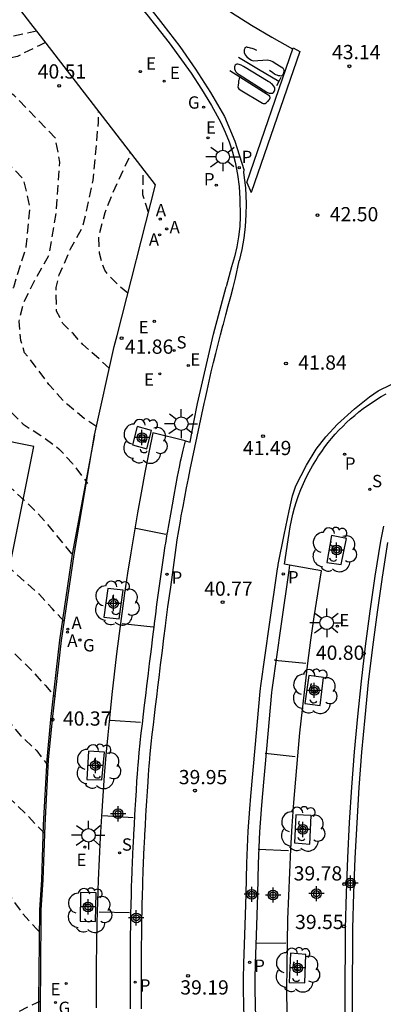
# Model space of a CAD drawing. Units: metres. Extents: x 579244 to 579596, y 4794790 to 4795041.
# Drawn here: x 579538 to 579558, y 4794923 to 4794975 of the extents above; entities that cross this region are included whole.
import ezdxf

# ---------------------------------------------------------------- set-up
doc = ezdxf.new("R2010")
doc.units = ezdxf.units.M
doc.header["$MEASUREMENT"] = 0
doc.linetypes.add('TRAZOS_NORMALES', pattern=[0.75, 0.5, -0.25])
for name, color, linetype in [('020194', 31, 'TRAZOS_NORMALES'), ('020195', 30, 'TRAZOS_NORMALES'), ('020204', 9, 'Continuous'), ('020308', 9, 'Continuous'), ('060108', 9, 'Continuous'), ('060113', 4, 'Continuous'), ('070105', 6, 'Continuous'), ('070108', 9, 'Continuous'), ('070116', 6, 'Continuous'), ('100101', 9, 'Continuous'), ('100105', 3, 'Continuous'), ('100202', 3, 'Continuous'), ('200205', 4, 'Continuous'), ('200305', 4, 'Continuous'), ('210203', 4, 'Continuous'), ('210204', 9, 'Continuous'), ('210205', 4, 'Continuous'), ('210303', 4, 'Continuous'), ('210304', 9, 'Continuous'), ('210305', 4, 'Continuous'), ('220205', 1, 'Continuous'), ('220207', 9, 'Continuous'), ('220305', 1, 'Continuous'), ('220307', 9, 'Continuous'), ('230204', 9, 'Continuous'), ('230304', 9, 'Continuous'), ('250206', 9, 'Continuous'), ('260101', 9, 'Continuous'), ('Centroides', 1, 'Continuous')]:
    doc.layers.add(name, color=color, linetype=linetype)
doc.layers.add('120102', color=8, linetype='Continuous', lineweight=30)
doc.styles.add('ARIAL', font='arial.ttf', dxfattribs={"height": 1})
doc.styles.add('ROMANS', font='romans__.ttf', dxfattribs={"height": 1})

# ---------------------------------------------------------------- blocks, each defined once
blk = doc.blocks.new('Centroide')
for points in [[(0.402, 0), (-0.402, 0)], [(0, -0.402), (0, 0.402)]]:
    blk.add_lwpolyline(points)
for radius in [0.256, 0.159]:
    blk.add_circle((0, 0), radius)
blk = doc.blocks.new('REGAS')
blk.add_circle((0, 0), 0.055)
blk = doc.blocks.new('ABAS')
blk.add_circle((0, 0), 0.055)
blk = doc.blocks.new('COTAPU')
blk.add_circle((0, 0), 0.075)
blk = doc.blocks.new('PLUVI2')
blk.add_circle((0, 0), 0.055)
blk = doc.blocks.new('SANEA')
blk.add_circle((0, 0), 0.055)
blk = doc.blocks.new('REGALU')
blk.add_circle((0, 0), 0.055)
blk = doc.blocks.new('PLUVI3')
blk.add_circle((0, 0), 0.055)
blk = doc.blocks.new('REGELE')
blk.add_circle((0, 0), 0.055)
blk = doc.blocks.new('ARBOL')
blk.add_circle((0, 0), 0.0587)
for centre, radius, start, end in [((-0.28, 0.855), 0.3, 359.2878, 173.6078), ((0.097, 0.97), 0.21, 23.1565, 160.4665), ((0.438, 0.881), 0.24, 301.578, 139.328), ((-0.564, 0.381), 0.532, 92.28, 254.58), ((0.656, 0.288), 0.443, 319.8556, 114.7656), ((-0.091, 0.321), 0.12, 119.14, 310.56), ((0.819, -0.249), 0.383, 235.5275, 62.0275), ((-0.556, -0.339), 0.555, 142.64, 266.54), ((-0.039, -0.384), 0.21, 189.64, 323.88), ((-0.301, -0.676), 0.45, 213.78, 295.32), ((0.299, -0.624), 0.532, 224.67, 0.24)]:
    blk.add_arc(centre, radius, start, end)
blk = doc.blocks.new('FAROLA')
for p, q in [((0, 0.355), (0, 0.755)), ((-0.355, 0), (-0.895, 0)), ((-0.63, 0.51), (-0.255, 0.245)), ((0.605, 0.49), (0.276, 0.223)), ((0.355, 0), (0.855, 0)), ((-0.65, -0.52), (-0.255, -0.24)), ((0, -0.355), (0, -0.755)), ((0.585, -0.52), (0.256, -0.246))]:
    blk.add_line(p, q)
blk.add_circle((0, 0), 0.355)

msp = doc.modelspace()

# ---------------------------------------------------------------- linework, layer by layer
at = {"layer": '020194', "flags": 128}
for points, elevation in [([(579452.285, 4795040.264), (579452.61, 4795040.007), (579454.318, 4795038.42), (579455.105, 4795037.779), (579455.99, 4795036.962), (579457.445, 4795035.261), (579457.786, 4795034.743), (579458.659, 4795032.571), (579459.159, 4795031.637), (579460.236, 4795029.706), (579460.591, 4795028.983), (579461.092, 4795027.853), (579461.724, 4795026.825), (579462.461, 4795025.905), (579463.222, 4795025.148), (579464.556, 4795024.125), (579465.345, 4795023.715), (579465.562, 4795023.645), (579466.592, 4795023.458), (579466.754, 4795023.331), (579467.084, 4795023.145), (579467.886, 4795022.326), (579468.842, 4795021.051), (579469.798, 4795018.947), (579470.618, 4795017.443), (579470.736, 4795017.276), (579470.915, 4795016.871), (579470.945, 4795016.641), (579470.952, 4795016.427), (579470.935, 4795016.221), (579470.852, 4795015.762), (579470.466, 4795014.751), (579470.096, 4795014.009), (579470.039, 4795013.796), (579470.03, 4795013.59), (579470.076, 4795013.391), (579470.162, 4795013.185), (579470.389, 4795012.803), (579470.814, 4795012.325), (579471.035, 4795012.244), (579471.273, 4795012.243), (579471.487, 4795012.297), (579471.677, 4795012.375), (579471.884, 4795012.429), (579472.089, 4795012.364), (579472.27, 4795012.205), (579473.769, 4795010.191), (579474.388, 4795009.292), (579475.008, 4795008.305), (579475.696, 4795007.089), (579476.339, 4795006.095), (579477.818, 4795004.509), (579479.351, 4795002.756), (579480.081, 4795001.809), (579480.771, 4795000.822), (579481.375, 4794999.891), (579482.098, 4794999.094), (579482.893, 4794998.265), (579483.695, 4794997.492), (579484.458, 4794996.631), (579485.73, 4794994.959), (579486.46, 4794994.036), (579486.57, 4794993.837), (579486.688, 4794993.67), (579488.823, 4794990.789), (579489.428, 4794990.096), (579489.805, 4794989.531), (579491.367, 4794987.58), (579491.947, 4794986.752), (579492.59, 4794985.766), (579493.185, 4794984.732), (579493.804, 4794983.754), (579494.323, 4794983.061), (579495.641, 4794981.16), (579496.251, 4794980.086), (579496.783, 4794979.101), (579497.739, 4794977.534), (579497.896, 4794977.359), (579498.077, 4794977.199), (579498.259, 4794977.087), (579499.101, 4794976.345), (579499.848, 4794975.476), (579500.516, 4794974.617), (579501.121, 4794973.892), (579501.804, 4794973.024), (579501.929, 4794972.801), (579502.063, 4794972.626), (579502.793, 4794971.718), (579503.54, 4794970.937), (579504.415, 4794970.274), (579505.29, 4794969.571), (579506.037, 4794968.743), (579506.955, 4794967.548), (579508.441, 4794965.796), (579509.24, 4794964.729), (579509.484, 4794964.379), (579510.007, 4794963.354), (579510.524, 4794962.496), (579511.191, 4794961.47), (579511.763, 4794960.516), (579512.469, 4794959.592), (579513.216, 4794958.708), (579513.971, 4794957.911), (579514.144, 4794957.76), (579514.82, 4794957.026), (579516.102, 4794955.528), (579517.15, 4794954.746), (579518.073, 4794954.191), (579519.078, 4794954.156), (579520.107, 4794954.225), (579521.38, 4794954.408), (579522.776, 4794954.959), (579524.246, 4794955.694), (579524.442, 4794955.832), (579524.711, 4794955.855), (579524.886, 4794955.805), (579526.94, 4794953.488), (579527.208, 4794952.639), (579527.429, 4794950.848), (579527.208, 4794949.517), (579526.744, 4794947.327), (579526.346, 4794946.177), (579526.171, 4794944.961), (579526.257, 4794944.031), (579526.44, 4794942.756), (579526.917, 4794942.04), (579527.719, 4794941.163), (579529.118, 4794939.483), (579529.857, 4794938.638), (579530.563, 4794937.731), (579531.16, 4794936.911), (579531.882, 4794935.868), (579532.25, 4794935.364), (579532.572, 4794934.818), (579533.357, 4794933.776), (579534.136, 4794932.994), (579534.994, 4794932.284), (579535.144, 4794932.14), (579535.931, 4794931.374), (579536.701, 4794930.546), (579537.408, 4794929.63), (579537.98, 4794928.731), (579538.632, 4794927.824), (579539.394, 4794926.995), (579539.613, 4794926.775)], 36.64), ([(579458.741, 4795040.263), (579459.734, 4795039.642), (579460.584, 4795039.034), (579461.424, 4795038.352), (579462.227, 4795037.648), (579463.076, 4795036.936), (579463.948, 4795036.09), (579465.455, 4795034.442), (579466.109, 4795033.569), (579466.785, 4795032.729), (579467.461, 4795031.944), (579468.108, 4795031.146), (579468.841, 4795030.206), (579469.503, 4795029.257), (579470.095, 4795028.332), (579470.753, 4795027.45), (579471.367, 4795026.645), (579471.647, 4795026.341), (579473.094, 4795024.543), (579473.756, 4795023.946), (579474.638, 4795023.225), (579475.134, 4795022.738), (579475.33, 4795022.389), (579475.236, 4795022.198), (579475.184, 4795021.998), (579475.152, 4795021.777), (579475.237, 4795021.546), (579475.778, 4795020.603), (579476.166, 4795019.842), (579476.545, 4795019.484), (579477.509, 4795018.701), (579478.438, 4795018.006), (579480.825, 4795016.033), (579481.62, 4795015.236), (579482.295, 4795014.392), (579482.938, 4795013.445), (579483.495, 4795012.523), (579483.98, 4795011.688), (579484.543, 4795010.647), (579484.669, 4795010.456), (579485.085, 4795009.938), (579485.791, 4795008.92), (579486.387, 4795007.981), (579487.914, 4795005.31), (579488.234, 4795004.713), (579488.368, 4795004.507), (579489.114, 4795003.519), (579489.743, 4795002.826), (579490.457, 4795001.942), (579491.148, 4795000.979), (579492.363, 4794999.023), (579492.926, 4794997.95), (579494.181, 4794996.072), (579494.517, 4794995.516), (579494.986, 4794994.554), (579495.381, 4794993.348), (579495.762, 4794992.315), (579496.419, 4794991.02), (579496.912, 4794990.106), (579497.555, 4794989.088), (579498.16, 4794988.45), (579499.257, 4794987.754), (579500.06, 4794987.091), (579500.869, 4794986.135), (579501.442, 4794985.292), (579501.693, 4794984.878), (579502.192, 4794983.806), (579502.652, 4794982.71), (579503.144, 4794981.645), (579503.771, 4794980.667), (579504.542, 4794979.79), (579504.833, 4794979.487), (579505.675, 4794978.721), (579506.503, 4794978.074), (579507.337, 4794977.34), (579508.069, 4794976.638), (579508.681, 4794975.779), (579509.205, 4794974.754), (579509.868, 4794973.268), (579510.266, 4794972.252), (579510.686, 4794971.108), (579510.865, 4794970.703), (579511.296, 4794970.043), (579511.735, 4794969.525), (579512.389, 4794968.887), (579513.216, 4794968.193), (579514.517, 4794967.313), (579515.415, 4794966.673), (579515.754, 4794966.394), (579516.588, 4794965.604), (579518.121, 4794963.875), (579518.749, 4794962.708), (579519.06, 4794961.838), (579519.496, 4794960.776), (579520.093, 4794959.711), (579520.757, 4794958.966), (579522.029, 4794958.118), (579523.083, 4794957.785), (579525.138, 4794958.05), (579527.038, 4794958.829), (579528.213, 4794959.802), (579528.544, 4794960.021), (579528.789, 4794960.056), (579529.011, 4794959.929), (579531.172, 4794957.717), (579531.422, 4794957.255), (579531.716, 4794956.198), (579531.716, 4794953.166), (579530.752, 4794950.196), (579530.507, 4794949.378), (579531.046, 4794947.117), (579531.331, 4794946.007), (579531.8, 4794944.998), (579532.372, 4794944.028), (579533.292, 4794943.079), (579535, 4794941.46), (579537.247, 4794938.72), (579538.536, 4794937.199), (579539.386, 4794936.393), (579539.995, 4794935.593)], 37.64), ([(579463.593, 4795040.263), (579464.791, 4795039.101), (579465.549, 4795038.408), (579466.384, 4795037.568), (579467.891, 4795035.914), (579468.583, 4795035.107), (579469.263, 4795034.232), (579470.761, 4795032.247), (579472.127, 4795030.503), (579472.978, 4795029.615), (579473.794, 4795028.851), (579474.638, 4795028.1), (579475.417, 4795027.274), (579476.072, 4795026.425), (579476.734, 4795025.472), (579477.396, 4795024.474), (579477.673, 4795023.906), (579477.637, 4795023.699), (579477.517, 4795023.515), (579477.441, 4795023.3), (579477.347, 4795022.876), (579477.353, 4795022.665), (579477.445, 4795022.448), (579477.561, 4795022.264), (579477.717, 4795022.114), (579478.084, 4795021.88), (579478.263, 4795021.788), (579478.401, 4795021.615), (579478.573, 4795021.229), (579478.624, 4795021.032), (579478.732, 4795020.854), (579478.875, 4795020.681), (579479.077, 4795020.642), (579479.288, 4795020.676), (579479.477, 4795020.755), (579479.655, 4795020.851), (579480.276, 4795020.936), (579481.054, 4795020.882), (579481.45, 4795020.638), (579482.253, 4795019.92), (579483.316, 4795019.057), (579485.01, 4795017.612), (579485.82, 4795016.855), (579486.151, 4795016.504), (579486.732, 4795015.835), (579487.447, 4795014.968), (579488.162, 4795014.036), (579488.727, 4795013.224), (579489.235, 4795012.231), (579489.632, 4795011.151), (579489.701, 4795010.897), (579489.795, 4795010.643), (579490.247, 4795009.642), (579490.859, 4795008.696), (579491.518, 4795007.757), (579492.121, 4795006.739), (579492.708, 4795005.705), (579493.161, 4795004.768), (579493.574, 4795003.775), (579494.028, 4795002.845), (579494.098, 4795002.655), (579494.629, 4795001.582), (579495.271, 4795000.508), (579496.629, 4794998.614), (579496.919, 4794998.232), (579497.553, 4794997.19), (579498.069, 4794996.102), (579498.442, 4794995.149), (579498.705, 4794994.165), (579498.928, 4794993.063), (579499.268, 4794991.904), (579499.699, 4794991.149), (579500.501, 4794990.335), (579500.683, 4794990.184), (579501.312, 4794989.491), (579501.64, 4794988.878), (579501.71, 4794988.656), (579501.801, 4794988.046), (579501.987, 4794987.387), (579502.198, 4794986.998), (579502.339, 4794986.846), (579502.553, 4794986.766), (579502.774, 4794986.748), (579502.973, 4794986.779), (579503.4, 4794986.792), (579503.638, 4794986.743), (579503.835, 4794986.646), (579504.024, 4794986.502), (579504.85, 4794985.554), (579505.546, 4794984.298), (579506.492, 4794982.383), (579507.071, 4794981.31), (579508.912, 4794978.296), (579510.675, 4794975.465), (579511.255, 4794974.463), (579511.364, 4794974.24), (579511.724, 4794973.596), (579512.161, 4794972.564), (579512.717, 4794971.61), (579513.14, 4794971.076), (579513.305, 4794970.948), (579513.526, 4794970.836), (579514.814, 4794970.352), (579515.019, 4794970.248), (579515.974, 4794969.655), (579516.871, 4794968.842), (579517.57, 4794967.863), (579518.212, 4794966.86), (579518.849, 4794966.04), (579519.705, 4794964.981), (579520.105, 4794963.525), (579520.508, 4794962.367), (579520.947, 4794961.496), (579521.548, 4794960.848), (579522.726, 4794960.129), (579524.294, 4794959.951), (579526.222, 4794960.377), (579528.319, 4794961.506), (579529.878, 4794962.238), (579530.392, 4794962.238), (579530.837, 4794962.006), (579532.988, 4794959.738), (579533.283, 4794959.023), (579533.429, 4794955.83), (579533.067, 4794952.509), (579532.717, 4794950.749), (579532.705, 4794950.115), (579532.525, 4794949.237), (579532.571, 4794949.039), (579532.938, 4794948.197), (579533.823, 4794946.686), (579535.173, 4794944.816), (579536.634, 4794943.096), (579537.453, 4794942.258), (579539.05, 4794940.696), (579539.844, 4794939.82), (579540.352, 4794939.236)], 38.14), ([(579540.836, 4794943.203), (579540.212, 4794943.864), (579539.528, 4794944.613), (579537.787, 4794946.169), (579536.961, 4794947.014), (579536.247, 4794947.93), (579535.58, 4794948.861), (579534.952, 4794949.799), (579534.71, 4794950.245), (579534.624, 4794950.467), (579534.41, 4794951.561), (579534.348, 4794953.519), (579534.651, 4794954.734), (579535.115, 4794956.075), (579535.143, 4794959.137), (579535.045, 4794960.699), (579534.756, 4794961.749), (579532.572, 4794963.98), (579532.082, 4794964.259), (579531.224, 4794964.328), (579529.437, 4794963.961), (579527.694, 4794962.86), (579526.243, 4794962.14), (579524.414, 4794962.001), (579523.491, 4794962.556), (579523.282, 4794963.809), (579523.258, 4794964.546), (579523.17, 4794965.252), (579522.922, 4794965.928), (579522.358, 4794966.619), (579521.575, 4794967.472), (579521.457, 4794967.647), (579521.355, 4794967.838), (579520.919, 4794968.925), (579520.614, 4794969.537), (579519.805, 4794970.446), (579519.197, 4794970.767), (579518.968, 4794970.855), (579518.589, 4794971.079), (579517.659, 4794971.696), (579516.995, 4794971.969), (579516.371, 4794972.164), (579515.691, 4794972.453), (579515.305, 4794972.765), (579514.647, 4794973.704), (579514.186, 4794974.61), (579513.679, 4794975.754), (579513.108, 4794976.811), (579512.644, 4794977.344), (579512.092, 4794977.776), (579511.509, 4794978.12), (579511.004, 4794978.528), (579510.471, 4794979.268), (579509.994, 4794980.221), (579509.12, 4794982.231), (579508.768, 4794982.819), (579507.235, 4794985.736), (579505.902, 4794987.773), (579504.222, 4794990.089), (579503.5, 4794991.115), (579502.746, 4794992.015), (579502.064, 4794993.018), (579500.777, 4794994.832), (579500.134, 4794995.787), (579499.523, 4794996.821), (579497.968, 4794999.92), (579497.883, 4795000.127), (579497.13, 4795001.272), (579496.606, 4795002.313), (579496.512, 4795002.504), (579496.147, 4795003.481), (579495.772, 4795004.315), (579495.24, 4795005.348), (579494.754, 4795006.151), (579494.088, 4795007.185), (579493.603, 4795008.115), (579493.151, 4795009.116), (579492.166, 4795011.063), (579490.913, 4795013.32), (579490.382, 4795014.369), (579489.764, 4795015.64), (579489.169, 4795016.658), (579488.566, 4795017.597), (579488.235, 4795017.947), (579487.897, 4795018.227), (579485.247, 4795020.019), (579484.405, 4795020.753), (579483.618, 4795021.503), (579483.13, 4795021.941), (579481.826, 4795022.535), (579481.665, 4795022.688), (579481.55, 4795022.852), (579481.324, 4795023.457), (579481.289, 4795023.675), (579481.208, 4795023.889), (579481.059, 4795024.058), (579480.855, 4795024.144), (579480.537, 4795024.44), (579480.405, 4795024.592), (579480.29, 4795024.76), (579480.213, 4795024.945), (579480.156, 4795025.155), (579480.195, 4795025.589), (579479.895, 4795026.383), (579479.785, 4795026.606), (579479.513, 4795026.943), (579477.88, 4795028.58), (579477.154, 4795029.362), (579475.81, 4795031.004), (579475.074, 4795031.685), (579473.324, 4795033.24), (579472.426, 4795034.07), (579470.38, 4795036.43), (579469.659, 4795037.337), (579469.009, 4795038.206), (579468.381, 4795039.175), (579467.593, 4795040.112), (579467.448, 4795040.263)], 38.64), ([(579539.854, 4794973.682), (579539.526, 4794973.538), (579538.369, 4794972.96), (579535.927, 4794972.412), (579533.647, 4794972.086), (579531.887, 4794972.33), (579530.23, 4794973.119), (579529.438, 4794973.898), (579528.904, 4794974.833), (579527.764, 4794976.412), (579527.158, 4794977.042), (579526.387, 4794977.8), (579525.441, 4794978.527), (579524.455, 4794979.08), (579523.293, 4794979.42), (579522.636, 4794979.496), (579521.931, 4794979.477), (579521.725, 4794979.51), (579521.528, 4794979.59), (579521.048, 4794980.045), (579520.93, 4794980.22), (579520.759, 4794980.665), (579520.705, 4794980.871), (579520.61, 4794981.988), (579520.467, 4794983.122), (579520.15, 4794984.209), (579519.775, 4794984.988), (579519.649, 4794985.187), (579518.91, 4794985.999), (579518.761, 4794986.143), (579518.43, 4794986.383), (579517.65, 4794987.022), (579516.927, 4794987.834), (579516.386, 4794988.765), (579516.3, 4794988.955), (579515.943, 4794990.051), (579515.562, 4794991.122), (579514.92, 4794992.156), (579514.102, 4794992.97), (579513.148, 4794993.681), (579512.21, 4794994.305), (579511.224, 4794995.032), (579510.697, 4794995.503), (579509.903, 4794996.483), (579509.472, 4794997.167), (579508.393, 4794999.146), (579507.805, 4795000.147), (579507.233, 4795000.982), (579506.613, 4795001.984), (579506.082, 4795003.081), (579505.479, 4795004.059), (579504.931, 4795005.108), (579504.854, 4795005.338), (579504.808, 4795005.568), (579504.801, 4795005.782), (579504.136, 4795007.957), (579503.842, 4795009.139), (579503.613, 4795010.297), (579503.478, 4795011.446), (579503.421, 4795012.468), (579503.302, 4795013.61), (579503.103, 4795014.704), (579502.739, 4795015.823), (579502.215, 4795016.864), (579500.587, 4795019.885), (579499.28, 4795022.151), (579498.543, 4795023.344), (579497.86, 4795024.291), (579497.51, 4795024.65), (579497.336, 4795024.786), (579497.179, 4795024.972), (579497.03, 4795025.116), (579496.823, 4795025.256), (579496.636, 4795025.329), (579496.152, 4795025.393), (579495.679, 4795025.416), (579495.241, 4795025.488), (579494.612, 4795025.671), (579494.172, 4795025.914), (579493.99, 4795026.062), (579493.825, 4795026.227), (579493.285, 4795026.965), (579492.383, 4795027.699), (579491.835, 4795028.449), (579491.703, 4795028.886), (579491.68, 4795029.124), (579491.243, 4795030.342), (579490.627, 4795031.327), (579490.347, 4795032.003), (579490.206, 4795032.473), (579490.179, 4795032.674), (579490.098, 4795032.867), (579489.957, 4795033.024), (579489.754, 4795033.122), (579489.327, 4795033.064), (579489.114, 4795033.017), (579488.789, 4795032.79), (579488.67, 4795032.612), (579488.485, 4795032.51), (579488.259, 4795032.45), (579487.829, 4795032.559), (579487.431, 4795032.781), (579487.228, 4795032.93), (579486.736, 4795033.454), (579486.431, 4795033.804), (579486.245, 4795033.978), (579485.067, 4795034.753), (579484.571, 4795035.239), (579483.774, 4795036.13), (579483.561, 4795036.513), (579483.323, 4795037.26), (579482.62, 4795038.978), (579482.341, 4795039.378), (579481.493, 4795040.263)], 40.64), ([(579539.379, 4794974.295), (579537.514, 4794973.868), (579535.687, 4794973.857), (579534.024, 4794974.133), (579532.747, 4794974.596), (579531.858, 4794975.312), (579531.194, 4794976.089), (579530.501, 4794977.122), (579528.832, 4794979.8), (579527.858, 4794981.035), (579527.07, 4794981.673), (579526.439, 4794981.979), (579525.317, 4794982.39), (579524.273, 4794982.642), (579523.697, 4794982.931), (579522.988, 4794983.53), (579522.17, 4794984.304), (579521.856, 4794984.639), (579521.699, 4794984.838), (579521.096, 4794985.887), (579520.556, 4794986.952), (579520.187, 4794987.469), (579519.747, 4794987.924), (579519.347, 4794988.473), (579518.743, 4794989.42), (579518.187, 4794990.39), (579517.719, 4794991.454), (579516.813, 4794993.399), (579516.256, 4794994.235), (579515.47, 4794995.135), (579514.62, 4794995.933), (579513.809, 4794996.564), (579512.342, 4794997.5), (579511.467, 4794998.203), (579510.816, 4794999.11), (579510.196, 4795000.025), (579509.593, 4795000.948), (579508.668, 4795002.42), (579507.961, 4795003.367), (579506.621, 4795005.506), (579506.121, 4795006.555), (579505.966, 4795007), (579505.696, 4795008.087), (579505.655, 4795009.006), (579505.581, 4795009.703), (579505.668, 4795010.859), (579505.841, 4795011.967), (579505.844, 4795012.386), (579505.944, 4795013.136), (579505.943, 4795013.346), (579505.74, 4795014.409), (579505.269, 4795015.461), (579503.404, 4795018.46), (579502.902, 4795019.417), (579502.45, 4795020.354), (579501.329, 4795022.392), (579500.743, 4795023.429), (579500.135, 4795024.463), (579499.466, 4795025.318), (579498.703, 4795025.815), (579498.039, 4795026.129), (579496.236, 4795026.475), (579495.571, 4795026.702), (579495.348, 4795026.797), (579494.464, 4795027.565), (579494.326, 4795027.724), (579493.77, 4795028.673), (579493.688, 4795028.859), (579493.557, 4795029.371), (579493.564, 4795030.508), (579493.581, 4795030.721), (579493.569, 4795030.931), (579493.504, 4795031.151), (579492.991, 4795031.906), (579492.247, 4795032.521), (579491.331, 4795033.191), (579490.726, 4795033.773), (579489.974, 4795034.643), (579489.765, 4795034.993), (579489.7, 4795035.227), (579489.722, 4795035.634), (579489.764, 4795035.844), (579489.744, 4795036.049), (579489.636, 4795036.235), (579489.475, 4795036.375), (579489.277, 4795036.427), (579488.468, 4795036.571), (579488.266, 4795036.65), (579487.58, 4795037.182), (579486.817, 4795038.002), (579486.394, 4795038.498), (579485.566, 4795039.178), (579484.711, 4795039.948), (579484.403, 4795040.263)], 41.14), ([(579542.546, 4794953.45), (579541.878, 4794953.896), (579541.003, 4794954.622), (579540.814, 4794954.79), (579540.028, 4794955.682), (579539.4, 4794956.526), (579538.748, 4794957.354), (579538.547, 4794957.99), (579538.463, 4794959.016), (579538.699, 4794960.007), (579539.323, 4794961.25), (579540.043, 4794962.524), (579540.408, 4794964.719), (579540.604, 4794967.383), (579540.372, 4794968.655), (579538.185, 4794970.919), (579537.64, 4794971.241), (579536.906, 4794971.379), (579535.144, 4794971.203), (579532.762, 4794970.365), (579530.679, 4794970.389), (579529.626, 4794970.818), (579528.866, 4794971.564), (579528.107, 4794972.503), (579527.285, 4794973.474), (579526.493, 4794974.647), (579526.406, 4794974.742), (579525.547, 4794975.39), (579524.577, 4794976.014), (579523.317, 4794977.06), (579522.513, 4794977.659), (579521.447, 4794978.173), (579520.326, 4794978.664), (579520.105, 4794978.792), (579519.774, 4794979.063), (579519.257, 4794979.788), (579519.046, 4794980.217), (579518.64, 4794981.146), (579518.213, 4794982.337), (579517.76, 4794983.346), (579517.353, 4794984.085), (579516.741, 4794984.968), (579516.145, 4794985.883), (579515.102, 4794987.363), (579514.283, 4794988.137), (579511.951, 4794989.943), (579511.229, 4794990.953), (579510.014, 4794992.941), (579508.426, 4794995.819), (579507.846, 4794996.805), (579506.342, 4794999.223), (579505.778, 4795000.241), (579505.175, 4795001.258), (579504.667, 4795002.22), (579504.167, 4795003.276), (579503.714, 4795004.309), (579503.441, 4795004.889), (579502.849, 4795006.286), (579502.325, 4795007.32), (579502.24, 4795007.518), (579502.178, 4795007.724), (579501.257, 4795009.837), (579500.876, 4795010.893), (579500.508, 4795012.757), (579499.942, 4795014.527), (579499.473, 4795015.528), (579498.87, 4795016.57), (579498.228, 4795017.572), (579497.696, 4795018.558), (579497.196, 4795019.63), (579496.648, 4795020.664), (579495.982, 4795021.666), (579494.616, 4795023.457), (579494.388, 4795023.823), (579493.689, 4795024.691), (579493.119, 4795024.767), (579492.509, 4795024.957), (579492.302, 4795024.982), (579492.099, 4795024.978)], 40.14), ([(579497.596, 4795004.836), (579498.263, 4795003.894), (579498.702, 4795003.155), (579499.469, 4795001.787), (579500.119, 4795000.769), (579500.205, 4795000.587), (579500.737, 4794999.664), (579501.245, 4794998.687), (579501.848, 4794997.59), (579502.404, 4794996.651), (579503.087, 4794995.696), (579503.611, 4794994.814), (579504.198, 4794993.748), (579505.382, 4794991.84), (579506.213, 4794990.583), (579507.443, 4794988.61), (579508.165, 4794987.631), (579509.14, 4794986.453), (579509.751, 4794985.538), (579510.275, 4794984.528), (579510.775, 4794983.519), (579510.901, 4794983.328), (579512.363, 4794981.623), (579512.731, 4794981.043), (579513.279, 4794980.073), (579513.859, 4794979.127), (579513.945, 4794978.936), (579514.266, 4794978.371), (579514.797, 4794977.33), (579515.401, 4794976.384), (579515.81, 4794975.906), (579516.155, 4794975.587), (579517.149, 4794975.018), (579517.363, 4794974.961), (579518.453, 4794974.486), (579518.618, 4794974.358), (579519.279, 4794973.649), (579520.041, 4794972.757), (579520.356, 4794972.438), (579520.71, 4794972.111), (579521.08, 4794971.815), (579522.137, 4794971.183), (579523.163, 4794970.614), (579523.998, 4794969.966), (579524.345, 4794969.616), (579524.785, 4794969.074), (579525.293, 4794968.065), (579525.347, 4794967.906), (579525.443, 4794966.7), (579525.691, 4794965.896), (579526.261, 4794965.377), (579527.479, 4794965.362), (579529.055, 4794965.825), (579530.822, 4794966.157), (579531.98, 4794966.496), (579533.575, 4794966.9), (579534.335, 4794966.877), (579534.84, 4794966.685), (579536.958, 4794964.333), (579537.102, 4794963.249), (579536.767, 4794959.229), (579536.596, 4794958.301), (579536.23, 4794957.119), (579535.887, 4794955.2), (579535.95, 4794954.071), (579535.956, 4794953.08), (579536.259, 4794952.222), (579536.486, 4794951.793), (579536.91, 4794951.276), (579539.169, 4794949.17), (579539.94, 4794948.333), (579541.338, 4794946.605)], 39.14), ([(579543.214, 4794956.518), (579542.683, 4794957.027), (579541.806, 4794957.795), (579541.315, 4794958.343), (579540.767, 4794958.891), (579540.434, 4794959.537), (579540.406, 4794960.789), (579540.575, 4794961.46), (579541.168, 4794962.831), (579541.823, 4794964.01), (579542.366, 4794966.441), (579542.636, 4794969.496), (579542.638, 4794970.075)], 40.64), ([(579544.185, 4794960.484), (579543.801, 4794960.819), (579543.118, 4794961.489), (579542.974, 4794961.705), (579542.862, 4794961.969), (579542.7, 4794962.6), (579542.649, 4794963.455), (579542.985, 4794964.733), (579543.513, 4794966.041), (579544.269, 4794967.667), (579544.306, 4794967.912)], 41.14), ([(579545.271, 4794964.745), (579544.982, 4794965.672), (579544.995, 4794966.793), (579545.031, 4794966.974)], 41.64), ([(579539.581, 4794923.206), (579538.24, 4794922.567), (579538.081, 4794922.434), (579537.906, 4794922.316), (579537.755, 4794922.183), (579537.06, 4794921.324), (579536.66, 4794920.78), (579536.131, 4794919.77), (579535.759, 4794918.743), (579535.53, 4794917.651), (579535.42, 4794916.472), (579535.516, 4794915.457), (579535.624, 4794915.045), (579535.796, 4794914.647), (579536.031, 4794914.297), (579536.682, 4794913.406), (579536.885, 4794912.977), (579537.243, 4794911.897), (579537.427, 4794911.009), (579537.498, 4794909.916), (579537.704, 4794908.821), (579537.961, 4794908.186), (579538.471, 4794907.422), (579538.644, 4794907.263), (579539.085, 4794906.784), (579539.171, 4794906.602), (579539.233, 4794906.403), (579539.271, 4794906.197), (579539.379, 4794905.808), (579539.577, 4794905.712), (579539.798, 4794905.71), (579540.689, 4794905.814)], 36.64)]:
    msp.add_lwpolyline(points, dxfattribs=dict(at, elevation=elevation))
at = {"layer": '020195', "flags": 128}
for points, elevation in [([(579489.566, 4795023.462), (579490.173, 4795022.425), (579490.723, 4795021.661), (579491.406, 4795020.825), (579492.216, 4795020.012), (579492.979, 4795019.175), (579493.813, 4795018.362), (579494.672, 4795017.612), (579495.253, 4795016.903), (579495.825, 4795015.941), (579496.373, 4795014.971), (579497.453, 4795012.991), (579497.578, 4795012.8), (579498.235, 4795011.545), (579498.656, 4795010.528), (579498.718, 4795010.314), (579499.185, 4795009.059), (579499.883, 4795006.9), (579500.264, 4795005.797), (579500.748, 4795004.765), (579501.304, 4795003.795), (579501.382, 4795003.604), (579501.873, 4795002.595), (579502.358, 4795001.649), (579503.628, 4794999.724), (579504.287, 4794998.746), (579505.37, 4794997.21), (579505.589, 4794996.852), (579506.145, 4794995.834), (579507.161, 4794993.808), (579507.771, 4794992.703), (579508.454, 4794991.685), (579509.081, 4794990.682), (579510.2, 4794988.679), (579511.295, 4794986.62), (579511.882, 4794985.611), (579512.299, 4794985.093), (579512.637, 4794984.798), (579513.655, 4794984.244), (579514.183, 4794983.853), (579514.914, 4794982.993), (579515.134, 4794982.611), (579515.563, 4794981.666), (579515.944, 4794980.633), (579516.333, 4794979.506), (579516.786, 4794978.616), (579517.635, 4794977.604), (579518.263, 4794976.998), (579519.004, 4794976.479), (579519.935, 4794975.894), (579520.281, 4794975.567), (579521.185, 4794974.421), (579521.342, 4794974.277), (579521.531, 4794974.141), (579521.942, 4794973.917), (579522.905, 4794973.506), (579523.844, 4794972.906), (579524.655, 4794972.211), (579525.497, 4794971.461), (579526.355, 4794970.64), (579526.999, 4794969.733), (579527.319, 4794969.121), (579527.695, 4794968.471), (579528.458, 4794967.949), (579529.927, 4794967.515), (579531.016, 4794967.406), (579532.462, 4794967.742), (579533.893, 4794968.623), (579534.603, 4794968.899), (579535.044, 4794969.013), (579535.436, 4794969.059), (579536.049, 4794968.967), (579536.496, 4794968.782), (579538.674, 4794966.506), (579539.012, 4794965.04), (579538.816, 4794962.927), (579538.151, 4794960.785), (579537.494, 4794959.478), (579537.128, 4794958.328), (579537.113, 4794957.047), (579537.208, 4794955.669), (579537.544, 4794954.875), (579537.771, 4794954.493), (579537.92, 4794954.318), (579538.676, 4794953.592), (579539.606, 4794952.992), (579540.552, 4794952.297), (579541.268, 4794951.524), (579542.065, 4794950.463)], 39.64), ([(579539.807, 4794932.031), (579539.383, 4794932.452), (579538.919, 4794932.962), (579538.022, 4794933.832), (579537.251, 4794934.526), (579535.573, 4794935.899), (579534.769, 4794936.594), (579534.03, 4794937.343), (579533.268, 4794938.358)], 37.14)]:
    msp.add_lwpolyline(points, dxfattribs=dict(at, elevation=elevation))
at = {"layer": '060108', "flags": 128}
for points in [[(579544.894, 4794975.524), (579545.185, 4794975.16), (579546.363, 4794973.671), (579547.525, 4794972.079), (579548.076, 4794971.232), (579548.595, 4794970.366), (579549.083, 4794969.481), (579549.319, 4794968.974), (579549.525, 4794968.454), (579549.701, 4794967.923), (579549.845, 4794967.383), (579549.973, 4794966.745), (579550.058, 4794966.099), (579550.099, 4794965.449), (579550.116, 4794964.54), (579550.085, 4794964), (579550.024, 4794963.463), (579549.932, 4794962.93), (579549.811, 4794962.403), (579549.66, 4794961.884), (579549.365, 4794960.824)], [(579547.213, 4794952.708), (579547.468, 4794952.644), (579547.658, 4794953.692), (579547.852, 4794954.674), (579548.703, 4794958.332), (579549.365, 4794960.824)], [(579552.715, 4794946.164), (579552.454, 4794946.21), (579552.641, 4794947.5), (579552.685, 4794947.841), (579552.74, 4794948.179), (579552.807, 4794948.516), (579552.885, 4794948.851), (579552.975, 4794949.182), (579553.076, 4794949.51), (579553.189, 4794949.834), (579553.312, 4794950.155), (579553.446, 4794950.471), (579553.592, 4794950.782), (579553.747, 4794951.088), (579553.914, 4794951.388), (579554.09, 4794951.683), (579554.245, 4794951.924), (579554.406, 4794952.16), (579554.575, 4794952.392), (579554.75, 4794952.619), (579554.931, 4794952.841), (579555.119, 4794953.057), (579555.313, 4794953.268), (579555.512, 4794953.473), (579555.718, 4794953.673), (579555.929, 4794953.866), (579556.146, 4794954.054), (579556.368, 4794954.235), (579556.595, 4794954.41), (579556.827, 4794954.578), (579557.063, 4794954.739), (579557.304, 4794954.894), (579557.55, 4794955.041), (579557.799, 4794955.182)], [(579547.213, 4794952.708), (579545.507, 4794953.132), (579545.295, 4794952.091), (579545.088, 4794951.037), (579544.89, 4794949.982), (579544.699, 4794948.926), (579544.516, 4794947.867), (579544.342, 4794946.808), (579544.175, 4794945.748), (579544.016, 4794944.686), (579543.865, 4794943.623), (579543.722, 4794942.559), (579543.587, 4794941.493), (579543.46, 4794940.427), (579543.341, 4794939.36), (579543.23, 4794938.292), (579543.126, 4794937.224), (579543.031, 4794936.154), (579542.944, 4794935.084), (579542.865, 4794934.013), (579542.794, 4794932.942), (579542.728, 4794931.822), (579542.671, 4794930.701), (579542.623, 4794929.58), (579542.584, 4794928.458), (579542.553, 4794927.337), (579542.531, 4794926.215), (579542.518, 4794925.093), (579542.513, 4794923.97), (579542.518, 4794922.848)], [(579552.581, 4794922.551), (579552.575, 4794923.793), (579552.581, 4794925.034), (579552.599, 4794926.275), (579552.628, 4794927.516), (579552.668, 4794928.757), (579552.719, 4794929.985), (579552.781, 4794931.213), (579552.855, 4794932.44), (579552.939, 4794933.666), (579553.035, 4794934.891), (579553.141, 4794936.116), (579553.259, 4794937.339), (579553.388, 4794938.562), (579553.528, 4794939.783), (579553.68, 4794941.003), (579553.842, 4794942.221), (579554.015, 4794943.438), (579554.2, 4794944.653), (579554.395, 4794945.867), (579552.715, 4794946.164)]]:
    msp.add_lwpolyline(points, dxfattribs=at)
at = {"layer": '060113', "flags": 128}
for points in [[(579544.894, 4794975.524), (579545.198, 4794975.674), (579545.347, 4794975.512), (579546.033, 4794974.631), (579546.923, 4794973.475), (579547.762, 4794972.281), (579548.547, 4794971.052), (579549.277, 4794969.79), (579549.82, 4794968.498), (579550.297, 4794966.997), (579550.291, 4794966.839), (579550.382, 4794966.03), (579550.419, 4794965.217), (579550.41, 4794964.607), (579550.371, 4794963.998), (579550.301, 4794963.393), (579550.2, 4794962.791), (579550.056, 4794962.191)], [(579544.912, 4794922.797), (579544.912, 4794923.297), (579544.91, 4794923.689), (579544.907, 4794924.189), (579544.905, 4794924.484), (579544.903, 4794924.984), (579544.903, 4794925.402), (579544.907, 4794925.902), (579544.91, 4794926.151), (579544.916, 4794926.651), (579544.924, 4794927.151), (579544.933, 4794927.651), (579544.935, 4794927.785), (579544.945, 4794928.285), (579544.957, 4794928.785), (579544.971, 4794929.284), (579544.978, 4794929.518), (579544.995, 4794930.018), (579545.015, 4794930.518), (579545.03, 4794930.86), (579545.054, 4794931.359), (579545.06, 4794931.472), (579545.087, 4794931.971), (579545.114, 4794932.47), (579545.142, 4794932.97), (579545.158, 4794933.251), (579545.188, 4794933.75), (579545.218, 4794934.249), (579545.251, 4794934.748), (579545.277, 4794935.123), (579545.316, 4794935.622), (579545.326, 4794935.739), (579545.371, 4794936.237), (579545.421, 4794936.734), (579545.423, 4794936.757), (579545.477, 4794937.254), (579545.532, 4794937.751), (579545.591, 4794938.247), (579545.648, 4794938.726), (579545.708, 4794939.223), (579545.768, 4794939.719), (579545.771, 4794939.745), (579545.832, 4794940.241), (579545.892, 4794940.737), (579545.913, 4794940.913), (579545.974, 4794941.409), (579546.007, 4794941.673), (579546.086, 4794942.317), (579546.165, 4794942.96), (579546.186, 4794943.12), (579546.303, 4794943.969), (579546.447, 4794945.009), (579546.592, 4794946.049), (579546.736, 4794947.088), (579546.795, 4794947.497), (579546.873, 4794947.991), (579546.958, 4794948.484), (579547.007, 4794948.756), (579547.098, 4794949.248), (579547.189, 4794949.74), (579547.283, 4794950.231), (579547.379, 4794950.722), (579547.476, 4794951.212), (579548.216, 4794954.671), (579548.261, 4794954.883), (579548.367, 4794955.371), (579548.476, 4794955.859), (579548.588, 4794956.347), (579548.703, 4794956.833), (579548.822, 4794957.319), (579548.944, 4794957.804), (579549.07, 4794958.288), (579549.198, 4794958.771), (579549.222, 4794958.859), (579549.352, 4794959.342), (579549.481, 4794959.825), (579549.609, 4794960.308), (579549.737, 4794960.791), (579549.864, 4794961.275), (579550.056, 4794962.191)], [(579550.336, 4794921.234), (579550.295, 4794923.157), (579550.287, 4794923.675), (579550.289, 4794924.379), (579550.305, 4794925.179), (579550.336, 4794926.196), (579550.367, 4794927.214), (579550.417, 4794928.846), (579550.466, 4794930.479), (579550.534, 4794932.159), (579550.613, 4794933.335), (579550.669, 4794934.001), (579550.893, 4794936.549), (579551.158, 4794939.514), (579551.176, 4794939.674), (579551.194, 4794939.812), (579551.657, 4794943.038), (579552.08, 4794945.975), (579552.105, 4794946.143), (579552.115, 4794946.202), (579552.433, 4794947.764), (579552.696, 4794949.025), (579552.869, 4794949.815), (579553.048, 4794950.351), (579553.598, 4794951.438), (579554.118, 4794952.271), (579554.617, 4794952.925), (579555.243, 4794953.598), (579556.127, 4794954.405), (579556.923, 4794955.038), (579557.392, 4794955.345), (579558.073, 4794955.68)], [(579547.213, 4794952.708), (579547.094, 4794952.225), (579546.977, 4794951.739), (579546.951, 4794951.627), (579546.886, 4794951.318), (579546.795, 4794950.826), (579546.704, 4794950.335), (579546.614, 4794949.843), (579546.524, 4794949.351), (579546.435, 4794948.859), (579546.346, 4794948.367), (579546.257, 4794947.875), (579546.246, 4794947.811), (579546.164, 4794947.317), (579546.142, 4794947.175), (579546.07, 4794946.68), (579545.998, 4794946.186), (579545.927, 4794945.691), (579545.857, 4794945.196), (579545.788, 4794944.7), (579545.772, 4794944.585), (579545.705, 4794944.089), (579545.64, 4794943.593), (579545.577, 4794943.097), (579545.57, 4794943.042), (579545.491, 4794942.393), (579545.411, 4794941.744), (579545.379, 4794941.484), (579545.318, 4794940.987), (579545.296, 4794940.81), (579545.236, 4794940.314), (579545.176, 4794939.817), (579545.173, 4794939.792), (579545.113, 4794939.296), (579545.053, 4794938.8), (579544.995, 4794938.315), (579544.936, 4794937.818), (579544.88, 4794937.321), (579544.827, 4794936.824), (579544.823, 4794936.792), (579544.774, 4794936.295), (579544.728, 4794935.797), (579544.718, 4794935.672), (579544.679, 4794935.174), (579544.652, 4794934.793), (579544.62, 4794934.294), (579544.589, 4794933.795), (579544.56, 4794933.296), (579544.543, 4794933.005), (579544.515, 4794932.506), (579544.488, 4794932.006), (579544.461, 4794931.507), (579544.455, 4794931.386), (579544.43, 4794930.887), (579544.415, 4794930.542), (579544.395, 4794930.042), (579544.378, 4794929.542), (579544.371, 4794929.303), (579544.358, 4794928.803), (579544.346, 4794928.303), (579544.335, 4794927.804), (579544.333, 4794927.663), (579544.324, 4794927.163), (579544.317, 4794926.663), (579544.31, 4794926.163), (579544.307, 4794925.907), (579544.303, 4794925.407), (579544.303, 4794924.986), (579544.305, 4794924.486), (579544.307, 4794924.189), (579544.31, 4794923.689), (579544.312, 4794923.296), (579544.312, 4794922.796)], [(579552.715, 4794946.164), (579552.673, 4794945.887), (579552.251, 4794942.953), (579551.789, 4794939.729), (579551.771, 4794939.601), (579551.755, 4794939.454), (579551.49, 4794936.496), (579551.267, 4794933.949), (579551.211, 4794933.29), (579551.133, 4794932.127), (579551.065, 4794930.457), (579551.016, 4794928.828), (579550.967, 4794927.196), (579550.936, 4794926.178), (579550.905, 4794925.163), (579550.889, 4794924.372), (579550.887, 4794923.679), (579550.895, 4794923.168), (579550.936, 4794921.248)]]:
    msp.add_lwpolyline(points, dxfattribs=at)
at = {"layer": '070105', "flags": 128}
msp.add_lwpolyline([(579556.01, 4794919.4), (579556.05, 4794927.03), (579556.1, 4794928.89), (579556.17, 4794930.74), (579556.27, 4794932.6), (579556.39, 4794934.45), (579556.53, 4794936.31), (579556.7, 4794938.15), (579556.88, 4794940.01), (579557.1, 4794941.85), (579557.34, 4794943.69), (579557.61, 4794945.53), (579557.9, 4794947.36)], dxfattribs=at)
at = {"layer": '070108', "flags": 128}
for points in [[(579542.436, 4794953.017), (579543.472, 4794957.681), (579543.62, 4794958.265), (579545.638, 4794966.187), (579539.581, 4794974.036), (579539.066, 4794974.698), (579535.626, 4794979.144), (579529.691, 4794986.824), (579526.387, 4794991.112), (579519.288, 4795000.33), (579504.572, 4795019.398), (579493.023, 4795034.35), (579488.466, 4795040.263)], [(579542.436, 4794953.017), (579541.257, 4794946.741), (579540.589, 4794942.213), (579540.116, 4794938.039), (579539.913, 4794935.928), (579539.722, 4794932.482), (579539.628, 4794929.598), (579539.524, 4794928.022), (579539.495, 4794924.711), (579539.468, 4794921.766)]]:
    msp.add_lwpolyline(points, dxfattribs=at)
at = {"layer": '070116', "flags": 128}
msp.add_lwpolyline([(579555.62, 4794919.39), (579555.66, 4794927.03), (579555.71, 4794928.9), (579555.78, 4794930.76), (579555.88, 4794932.62), (579556, 4794934.48), (579556.14, 4794936.34), (579556.31, 4794938.19), (579556.5, 4794940.05), (579556.72, 4794941.9), (579556.96, 4794943.74), (579557.23, 4794945.59), (579557.52, 4794947.43), (579557.69, 4794948.22)], dxfattribs=at)
at = {"layer": '100101', "flags": 128}
for points in [[(579545.184, 4794952.295), (579545.431, 4794953.261), (579544.676, 4794953.461), (579544.429, 4794952.495), (579545.184, 4794952.295)], [(579555.434, 4794946.195), (579555.707, 4794947.578), (579554.931, 4794947.719), (579554.685, 4794946.313), (579555.434, 4794946.195)], [(579543.134, 4794944.94), (579542.919, 4794943.431), (579543.727, 4794943.341), (579543.943, 4794944.85), (579543.134, 4794944.94)], [(579554.321, 4794938.779), (579554.501, 4794940.243), (579553.721, 4794940.356), (579553.524, 4794938.879), (579554.321, 4794938.779)], [(579542.961, 4794936.311), (579542.107, 4794936.365), (579542.021, 4794934.879), (579542.819, 4794934.857), (579542.961, 4794936.311)], [(579552.972, 4794931.535), (579553.782, 4794931.465), (579553.855, 4794932.985), (579553.04, 4794933.021), (579552.972, 4794931.535)], [(579542.517, 4794928.911), (579541.69, 4794928.924), (579541.675, 4794927.418), (579542.475, 4794927.401), (579542.517, 4794928.911)], [(579553.515, 4794924.162), (579553.568, 4794925.669), (579552.755, 4794925.737), (579552.695, 4794924.185), (579553.515, 4794924.162)]]:
    msp.add_lwpolyline(points, dxfattribs=at)
at = {"layer": '100105', "flags": 128}
msp.add_lwpolyline([(579539.568, 4794921.767), (579539.595, 4794924.71), (579539.624, 4794928.018), (579539.728, 4794929.593), (579539.822, 4794932.478), (579540.013, 4794935.921), (579540.215, 4794938.029), (579540.688, 4794942.2), (579541.356, 4794946.725), (579542.436, 4794953.017)], dxfattribs=at)
at = {"layer": '120102', "flags": 128}
msp.add_lwpolyline([(579536.168, 4794937.221), (579539.229, 4794952.416), (579524.227, 4794955.439), (579523.386, 4794954.791), (579520.483, 4794940.382)], close=True, dxfattribs=at)
at = {"layer": '260101', "flags": 128}
for points in [[(579546.624, 4794977.504), (579547.611, 4794976.727), (579548.622, 4794975.983), (579549.658, 4794975.273), (579550.708, 4794974.602), (579551.78, 4794973.965), (579552.872, 4794973.363)], [(579550.991, 4794973.275), (579550.847, 4794973.338), (579550.74, 4794973.373), (579550.657, 4794973.4), (579550.598, 4794973.416), (579550.537, 4794973.43), (579550.493, 4794973.435), (579550.457, 4794973.438), (579550.424, 4794973.436), (579550.389, 4794973.424), (579550.362, 4794973.404), (579550.35, 4794973.373), (579550.331, 4794973.331), (579550.321, 4794973.296), (579550.312, 4794973.243), (579550.311, 4794973.199), (579550.321, 4794973.164), (579550.374, 4794973.036), (579550.465, 4794972.936), (579550.562, 4794972.846), (579550.707, 4794972.763), (579550.796, 4794972.719), (579551.556, 4794972.777), (579551.62, 4794972.766), (579551.689, 4794972.747), (579551.782, 4794972.714), (579551.836, 4794972.684), (579551.899, 4794972.632), (579552.175, 4794972.463), (579552.35, 4794972.356), (579552.401, 4794972.279), (579552.409, 4794972.224), (579552.412, 4794972.203), (579552.402, 4794972.147), (579552.394, 4794972.114), (579552.375, 4794972.049), (579552.357, 4794972.006), (579552.333, 4794971.969), (579552.306, 4794971.933), (579552.268, 4794971.923), (579552.2, 4794971.927), (579552.134, 4794971.943), (579552.06, 4794971.964), (579551.988, 4794971.99), (579551.926, 4794972.025), (579551.836, 4794972.085), (579551.65, 4794972.208)], [(579550.46, 4794966.313), (579552.901, 4794973.417), (579553.246, 4794973.22), (579550.695, 4794965.795)], [(579551.589, 4794971.628), (579550.289, 4794972.43), (579550.161, 4794972.505), (579550.053, 4794972.536), (579549.988, 4794972.551), (579549.938, 4794972.547), (579549.891, 4794972.531), (579549.846, 4794972.501), (579549.824, 4794972.463), (579549.805, 4794972.408), (579549.812, 4794972.304), (579549.849, 4794972.22), (579549.885, 4794972.141), (579549.944, 4794972.082), (579550.051, 4794972.007), (579551.519, 4794971.074), (579551.638, 4794971.03), (579551.693, 4794971.018), (579551.735, 4794971.02), (579551.783, 4794971.02), (579551.828, 4794971.031), (579551.873, 4794971.054), (579551.898, 4794971.102), (579551.917, 4794971.14), (579551.93, 4794971.194), (579551.935, 4794971.252), (579551.935, 4794971.298), (579551.918, 4794971.346), (579551.874, 4794971.405), (579551.82, 4794971.473), (579551.767, 4794971.522), (579551.709, 4794971.569), (579551.66, 4794971.596), (579551.589, 4794971.628)], [(579552.14, 4794971.633), (579551.08, 4794972.271), (579550.02, 4794972.908)], [(579550.081, 4794971.87), (579550.057, 4794971.782), (579550.038, 4794971.709), (579550.029, 4794971.669), (579550.018, 4794971.589), (579549.998, 4794971.429), (579549.994, 4794971.352), (579549.997, 4794971.303), (579550.039, 4794971.252), (579550.11, 4794971.201), (579551.293, 4794970.488), (579551.325, 4794970.48), (579551.372, 4794970.478), (579551.424, 4794970.485), (579551.471, 4794970.507), (579551.51, 4794970.541), (579551.553, 4794970.576), (579551.592, 4794970.606), (579551.623, 4794970.645), (579551.651, 4794970.697), (579551.683, 4794970.774), (579551.68, 4794970.864), (579549.562, 4794972.197)], [(579552.14, 4794971.633), (579552.021, 4794971.411)], [(579552.258, 4794971.854), (579552.14, 4794971.633)], [(579550.46, 4794966.313), (579550.695, 4794965.795)], [(579544.602, 4794948.111), (579546.193, 4794947.805)], [(579545.521, 4794942.908), (579543.885, 4794943.083)], [(579553.564, 4794940.979), (579551.936, 4794941.153), (579551.968, 4794941.19)], [(579543.254, 4794938.003), (579544.852, 4794937.898)], [(579553.009, 4794936.076), (579551.42, 4794936.244)], [(579542.872, 4794932.976), (579544.47, 4794932.871)], [(579551.057, 4794931.212), (579552.661, 4794931.134)], [(579542.68, 4794927.909), (579544.275, 4794927.881)], [(579552.523, 4794926.265), (579550.938, 4794926.246)]]:
    msp.add_lwpolyline(points, dxfattribs=at)

# ---------------------------------------------------------------- block references
at = {"layer": '020204', "rotation": 359.9987685839998}
for p in [(579555.867, 4794972.436, 43.141), (579540.57, 4794971.408, 40.509), (579554.185, 4794964.599, 42.497), (579543.858, 4794958.123, 41.861), (579552.521, 4794956.788, 41.842), (579551.313, 4794952.957, 41.491), (579549.185, 4794944.219, 40.769), (579556.62, 4794941.505, 40.805), (579540.215, 4794938.029, 40.374), (579547.727, 4794934.293, 39.954), (579555.592, 4794929.367, 39.776), (579555.578, 4794927.141, 39.554), (579547.359, 4794924.542, 39.194)]:
    msp.add_blockref('COTAPU', p, dxfattribs=at)
at = {"layer": '100202'}
for p in [(579545.08, 4794952.685), (579555.058, 4794946.977), (579543.594, 4794944.165), (579554.023, 4794939.509), (579542.621, 4794935.553), (579553.392, 4794932.265), (579542.155, 4794927.981), (579553.112, 4794924.843)]:
    msp.add_blockref('ARBOL', p, dxfattribs=at)
at = {"layer": '200205'}
for p in [(579545.897, 4794964.392, 42.44), (579545.864, 4794963.566, 42.352), (579546.233, 4794963.872, 42.393)]:
    msp.add_blockref('ABAS', p, dxfattribs=at)
at = {"layer": '200205', "rotation": 359.9987685839998}
for p in [(579541.027, 4794942.793, 40.754), (579541.005, 4794942.632, 40.749)]:
    msp.add_blockref('ABAS', p, dxfattribs=at)
at = {"layer": '210203'}
msp.add_blockref('PLUVI2', (579548.85, 4794966.175, 42.613), dxfattribs=at)
at = {"layer": '210203', "rotation": 359.9987685839998}
msp.add_blockref('PLUVI2', (579555.617, 4794952.005, 41.577), dxfattribs=at)
at = {"layer": '210204', "rotation": 359.9987685839998}
for p in [(579546.633, 4794957.467, 41.834), (579556.941, 4794950.158, 41.539), (579543.753, 4794931.019, 39.636)]:
    msp.add_blockref('SANEA', p, dxfattribs=at)
at = {"layer": '210205'}
msp.add_blockref('PLUVI3', (579550.061, 4794967.097, 42.54), dxfattribs=at)
at = {"layer": '210205', "rotation": 359.9987685839998}
for p in [(579546.25, 4794945.686, 40.735), (579552.382, 4794945.702, 40.831), (579550.607, 4794925.247, 39.093), (579544.573, 4794924.203, 39.033)]:
    msp.add_blockref('PLUVI3', p, dxfattribs=at)
at = {"layer": '220205'}
for p in [(579544.845, 4794972.157, 43.353), (579546.099, 4794971.657, 43.235)]:
    msp.add_blockref('REGELE', p, dxfattribs=at)
at = {"layer": '220205', "rotation": 359.9987685839998}
for p in [(579545.583, 4794959.004, 41.991), (579545.869, 4794956.24, 41.77), (579540.937, 4794924.132, 39.298)]:
    msp.add_blockref('REGELE', p, dxfattribs=at)
at = {"layer": '220207'}
msp.add_blockref('REGALU', (579548.413, 4794968.669, 42.845), dxfattribs=at)
at = {"layer": '220207', "rotation": 359.9987685839998}
for p in [(579547.375, 4794956.685, 41.749), (579555.231, 4794942.953, 40.85), (579541.922, 4794931.32, 39.858)]:
    msp.add_blockref('REGALU', p, dxfattribs=at)
at = {"layer": '230204'}
msp.add_blockref('REGAS', (579548.183, 4794970.286, 43.011), dxfattribs=at)
at = {"layer": '230204', "rotation": 359.9987685839998}
for p in [(579541.662, 4794942.223, 40.686), (579540.374, 4794923.129, 39.208)]:
    msp.add_blockref('REGAS', p, dxfattribs=at)
at = {"layer": '250206'}
msp.add_blockref('FAROLA', (579549.192, 4794967.666), dxfattribs=at)
at = {"layer": '250206', "rotation": 359.9987685839998}
for p in [(579547.006, 4794953.617), (579554.669, 4794943.125), (579542.115, 4794931.939)]:
    msp.add_blockref('FAROLA', p, dxfattribs=at)
at = {"layer": 'Centroides'}
for p in [(579544.931, 4794952.882), (579555.192, 4794946.962), (579543.431, 4794944.146), (579554.017, 4794939.573), (579542.478, 4794935.615), (579543.675, 4794933.073), (579553.412, 4794932.248), (579555.925, 4794929.426), (579550.716, 4794928.831), (579551.842, 4794928.794), (579554.131, 4794928.867), (579542.089, 4794928.167), (579544.632, 4794927.591), (579553.134, 4794924.954)]:
    msp.add_blockref('Centroide', p, dxfattribs=at)

# ---------------------------------------------------------------- texts
at = {"layer": '020308', "style": 'ARIAL'}
for s, p in [('43.14', (579554.951, 4794972.812)), ('40.51', (579539.435, 4794971.791)), ('42.50', (579554.835, 4794964.273)), ('41.86', (579544.028, 4794957.299)), ('41.84', (579553.171, 4794956.463)), ('41.49', (579550.252, 4794951.961)), ('40.77', (579548.211, 4794944.555)), ('40.80', (579554.099, 4794941.18)), ('40.37', (579540.766, 4794937.714)), ('39.95', (579546.873, 4794934.629)), ('39.78', (579552.93, 4794929.559)), ('39.55', (579553.005, 4794927.001)), ('39.19', (579546.952, 4794923.553))]:
    msp.add_text(s, height=0.75, rotation=359.9988, dxfattribs=at).set_placement(p)
at = {"layer": '200305', "style": 'ROMANS'}
for p in [(579545.662, 4794964.542), (579546.386, 4794963.647), (579545.294, 4794962.985)]:
    msp.add_text('A', height=0.65, dxfattribs=at).set_placement(p)
for p in [(579541.218, 4794942.797), (579540.996, 4794941.864)]:
    msp.add_text('A', height=0.65, rotation=359.9988, dxfattribs=at).set_placement(p)
at = {"layer": '210303', "style": 'ROMANS'}
msp.add_text('P', height=0.65, dxfattribs=at).set_placement((579548.197, 4794966.165))
msp.add_text('P', height=0.65, rotation=359.9988, dxfattribs=at).set_placement((579555.629, 4794951.191))
at = {"layer": '210304', "style": 'ROMANS'}
for p in [(579546.753, 4794957.577), (579557.061, 4794950.268), (579543.873, 4794931.129)]:
    msp.add_text('S', height=0.65, rotation=359.9988, dxfattribs=at).set_placement(p)
at = {"layer": '210305', "style": 'ROMANS'}
msp.add_text('P', height=0.65, dxfattribs=at).set_placement((579550.188, 4794967.34))
for p in [(579546.494, 4794945.187), (579552.626, 4794945.203), (579550.851, 4794924.747), (579544.817, 4794923.704)]:
    msp.add_text('P', height=0.65, rotation=359.9988, dxfattribs=at).set_placement(p)
at = {"layer": '220305', "style": 'ROMANS'}
for p in [(579545.151, 4794972.263), (579546.405, 4794971.763)]:
    msp.add_text('E', height=0.65, dxfattribs=at).set_placement(p)
for p in [(579544.758, 4794958.38), (579545.044, 4794955.616), (579540.111, 4794923.508)]:
    msp.add_text('E', height=0.65, rotation=359.9988, dxfattribs=at).set_placement(p)
at = {"layer": '220307', "style": 'ROMANS'}
msp.add_text('E', height=0.65, dxfattribs=at).set_placement((579548.309, 4794968.896))
for p in [(579547.478, 4794956.675), (579555.334, 4794942.943), (579541.481, 4794930.322)]:
    msp.add_text('E', height=0.65, rotation=359.9988, dxfattribs=at).set_placement(p)
at = {"layer": '230304', "style": 'ROMANS'}
msp.add_text('G', height=0.65, dxfattribs=at).set_placement((579547.355, 4794970.206))
for p in [(579541.825, 4794941.622), (579540.537, 4794922.528)]:
    msp.add_text('G', height=0.65, rotation=359.9988, dxfattribs=at).set_placement(p)

doc.saveas('drawing.dxf')
